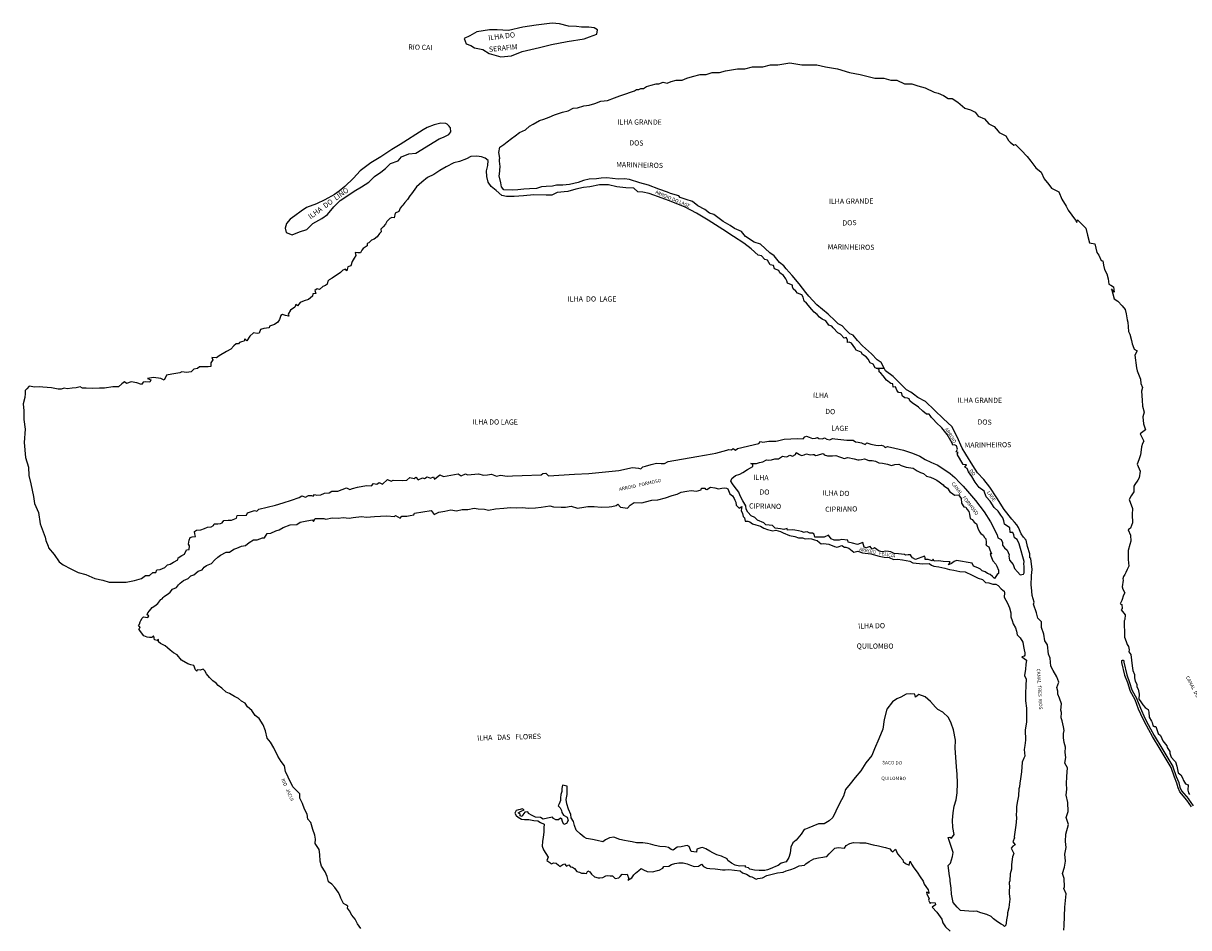
# Model space of a CAD drawing. Units: millimetres. Extents: x 171161 to 244483, y 1659472 to 1687360.
# Drawn here: x 171324 to 178098, y 1682107 to 1687360 of the extents above; entities that cross this region are included whole.
import ezdxf

# ---------------------------------------------------------------- set-up
doc = ezdxf.new("R2010")
doc.units = ezdxf.units.MM
doc.layers.add('1CONV', color=7, linetype='Continuous')
doc.layers.add('MAPA PORTO ALEGRE', color=7, linetype='Continuous')
doc.styles.add('cdl', font='romans.shx')

msp = doc.modelspace()

# ---------------------------------------------------------------- linework, layer by layer
at = {"layer": 'MAPA PORTO ALEGRE'}
msp.add_line((176281.6, 1685357), (176327.4, 1685357), dxfattribs=at)
for points in [[(174614.3, 1687281), (174658.3, 1687297), (174661.9, 1687323), (174642.2, 1687334), (174611.4, 1687338), (174567.9, 1687337), (174538.4, 1687342), (174493.5, 1687344), (174439.5, 1687358), (174397.2, 1687360), (174305.3, 1687350), (174227.4, 1687337), (174143.3, 1687318), (174077.9, 1687323), (174033.1, 1687323), (173959, 1687310), (173918.5, 1687288), (173885.5, 1687271), (173897.6, 1687241), (173925.9, 1687231), (173945.4, 1687217), (173995.4, 1687208), (174032, 1687185), (174098.6, 1687166), (174161.2, 1687172), (174223.5, 1687196), (174324.2, 1687219), (174394.3, 1687237), (174484.9, 1687254), (174583.2, 1687270), (174614.3, 1687281)], [(176327.4, 1685357), (176309.4, 1685390), (176286.5, 1685405), (176254.2, 1685441), (176201.8, 1685486), (176171.8, 1685517), (176146.6, 1685548), (176127.1, 1685557), (176103.9, 1685579), (176082.5, 1685602), (176060, 1685615), (176042, 1685632), (176002.6, 1685670), (175936.7, 1685725), (175889, 1685776), (175871.8, 1685796), (175833.9, 1685846), (175792.3, 1685895), (175758.5, 1685934), (175743.9, 1685951), (175719.5, 1685970), (175687.3, 1686010), (175663.7, 1686027), (175608.2, 1686077), (175571.4, 1686088), (175522, 1686122), (175498.3, 1686151), (175457.8, 1686169), (175432, 1686186), (175391.8, 1686208), (175337.1, 1686250), (175312, 1686258), (175285.7, 1686279), (175245.2, 1686299), (175213.4, 1686325), (175177.4, 1686336), (175141.8, 1686349), (175133.5, 1686357), (175085.5, 1686371), (175067.9, 1686380), (175018.4, 1686397), (174958, 1686419), (174908.2, 1686433), (174848.2, 1686452), (174817.4, 1686456), (174782.2, 1686455), (174747.7, 1686458), (174716.2, 1686463), (174682.4, 1686461), (174655.5, 1686456), (174613.1, 1686454), (174580.1, 1686447), (174549, 1686436), (174498.3, 1686423), (174460.1, 1686420), (174450, 1686420), (174422.6, 1686420), (174400.1, 1686415), (174362.3, 1686413), (174336, 1686410), (174306.8, 1686401), (174267, 1686399), (174232.5, 1686396), (174197.7, 1686393), (174168.4, 1686390), (174115.9, 1686392), (174103.2, 1686410), (174099, 1686434), (174089.7, 1686475), (174091.2, 1686484), (174094.9, 1686529), (174091.2, 1686559), (174092.1, 1686570), (174092.7, 1686577), (174087.8, 1686609), (174093, 1686640), (174117, 1686656), (174136.9, 1686672), (174160.9, 1686691), (174182.3, 1686707), (174207, 1686725), (174242.6, 1686741), (174265.1, 1686763), (174288, 1686774), (174324, 1686795), (174349.1, 1686804), (174381.3, 1686815), (174411.7, 1686829), (174457.8, 1686844), (174490.5, 1686851), (174519.3, 1686868), (174544.5, 1686870), (174581.6, 1686881), (174612.7, 1686884), (174645.3, 1686894), (174680.5, 1686908), (174719.2, 1686912), (174760, 1686927), (174791.5, 1686939), (174826.4, 1686951), (174852.6, 1686960), (174875.7, 1686967), (174887.3, 1686975), (174901.8, 1686975), (174913.3, 1686982), (174927.8, 1686982), (174945.2, 1686993), (174974.1, 1687001), (175003.1, 1687008), (175017.6, 1687008), (175043.6, 1687019), (175066.8, 1687012), (175090, 1687023), (175118.9, 1687030), (175153.6, 1687030), (175179.7, 1687041), (175214.4, 1687052), (175257.9, 1687063), (175292.6, 1687063), (175327.3, 1687074), (175370.8, 1687074), (175405.5, 1687085), (175475, 1687096), (175518.4, 1687096), (175561.8, 1687108), (175622.6, 1687108), (175666, 1687119), (175709.5, 1687119), (175778.9, 1687130), (175848.4, 1687119), (175891.8, 1687119), (175935.3, 1687119), (175987.4, 1687108), (176056.8, 1687096), (176126.3, 1687074), (176187.1, 1687063), (176274, 1687041), (176326.1, 1687041), (176366.6, 1687030), (176401.3, 1687030), (176444.8, 1687008), (176488.2, 1687008), (176522.9, 1686997), (176566.4, 1686986), (176618.6, 1686961), (176641.5, 1686955), (176671.5, 1686940), (176700, 1686923), (176722.5, 1686924), (176755.1, 1686902), (176769.7, 1686890), (176797.1, 1686867), (176829.3, 1686857), (176856.3, 1686844), (176874, 1686821), (176910.3, 1686806), (176935.8, 1686777), (176966.9, 1686760), (176989.8, 1686733), (176996.2, 1686725), (177034.8, 1686706), (177050.6, 1686680), (177060.3, 1686669), (177080.5, 1686653), (177090.3, 1686657), (177123.3, 1686624), (177159.3, 1686586), (177179.2, 1686560), (177209.9, 1686521), (177241, 1686495), (177257.9, 1686457), (177283.8, 1686423), (177299.9, 1686403), (177343, 1686381), (177359.5, 1686338), (177385, 1686298), (177397.8, 1686274), (177440.5, 1686217), (177448.4, 1686203), (177451, 1686218), (177499.8, 1686171), (177509.1, 1686129), (177521.1, 1686085), (177551.5, 1686079), (177563.9, 1686028), (177574.8, 1686013), (177588.6, 1685983), (177599.1, 1685980), (177602.1, 1685955), (177608.1, 1685930), (177621.3, 1685905), (177629.5, 1685876), (177634, 1685844), (177644.5, 1685840), (177660.6, 1685830), (177665.1, 1685799), (177649.8, 1685818), (177664, 1685760), (177685, 1685747), (177711.3, 1685719), (177728.1, 1685697), (177734.9, 1685672), (177740.9, 1685638), (177743.9, 1685624), (177748, 1685570), (177755.5, 1685555), (177765.6, 1685518), (177769.4, 1685498), (177773.1, 1685488), (177781, 1685467), (177798.2, 1685457), (177783.6, 1685432), (177794.8, 1685359), (177797.5, 1685341), (177817, 1685294), (177818.9, 1685268), (177829, 1685245), (177822.6, 1685224), (177827.9, 1685171), (177828.3, 1685136), (177838.8, 1685102), (177832, 1685074), (177835.4, 1685034), (177847.4, 1684999), (177831.6, 1684987), (177814.8, 1684976), (177837.6, 1684932), (177828.3, 1684919), (177824.1, 1684900), (177821.9, 1684882), (177818.1, 1684854), (177807.3, 1684825), (177799, 1684799), (177815.5, 1684758), (177809.9, 1684719), (177802, 1684706), (177783.7, 1684682), (177779.2, 1684672), (177779.2, 1684639), (177764.2, 1684615), (177751.8, 1684594), (177770.2, 1684542), (177769.8, 1684507), (177770.2, 1684458), (177759.7, 1684428), (177746.2, 1684418), (177758.9, 1684386), (177760.4, 1684353), (177755.9, 1684332), (177745, 1684297), (177746.2, 1684246), (177750.3, 1684206), (177740.6, 1684188), (177731.9, 1684171), (177725.9, 1684159), (177718.1, 1684147), (177714.3, 1684134), (177715.8, 1684126), (177710.2, 1684086), (177714.3, 1684073), (177725.6, 1684051), (177719.6, 1684039), (177709.5, 1684007), (177698.6, 1683988), (177709.8, 1683984), (177711, 1683960), (177705.7, 1683954), (177727.5, 1683925), (177726.7, 1683897), (177723, 1683890), (177721.8, 1683866), (177724.8, 1683824), (177723.7, 1683810), (177724.5, 1683795), (177735, 1683769), (177740.6, 1683752), (177747.3, 1683740), (177750.7, 1683720), (177748.8, 1683709), (177762, 1683693), (177768.3, 1683627), (177773.6, 1683600), (177782.6, 1683577), (177783, 1683558), (177786, 1683539), (177796.5, 1683521), (177795.7, 1683506), (177803.6, 1683492), (177807, 1683473), (177810, 1683463), (177807.3, 1683435), (177816.3, 1683425), (177830.2, 1683401), (177843.7, 1683386), (177861.7, 1683374), (177865.5, 1683358), (177867.3, 1683330), (177881.6, 1683307), (177885.3, 1683299), (177889.1, 1683282), (177899.2, 1683275), (177907.5, 1683275), (177919.5, 1683235), (177933, 1683224), (177941.6, 1683205), (177947.2, 1683193), (177969.7, 1683164), (177973.4, 1683153), (177988.8, 1683131), (177987.7, 1683120), (177994.8, 1683097), (178014.7, 1683076), (178021.1, 1683070), (178029.3, 1683045), (178036.1, 1683006), (178051.4, 1682995), (178062.3, 1682978), (178066.8, 1682961), (178078.8, 1682943), (178094.6, 1682936), (178093.1, 1682905), (178097.2, 1682890), (178102.8, 1682881)], [(173806.6, 1686752), (173803.6, 1686757), (173798.8, 1686763), (173794.2, 1686768), (173787.2, 1686775), (173780.2, 1686779), (173751, 1686781), (173712.8, 1686771), (173672.1, 1686754), (173648.9, 1686742), (173514, 1686656), (173465.9, 1686627), (173402.6, 1686585), (173344.3, 1686550), (173282.5, 1686503), (173243.5, 1686460), (173191.9, 1686413), (173160.4, 1686386), (173132.6, 1686366), (173075.5, 1686335), (173027.3, 1686311), (172970.1, 1686291), (172939.8, 1686269), (172901.8, 1686242), (172874, 1686223), (172854, 1686197), (172846.8, 1686171), (172851.6, 1686145), (172887.2, 1686131), (172929.1, 1686148), (172971.1, 1686162), (173007.6, 1686197), (173058.3, 1686227), (173092.5, 1686249), (173128.8, 1686295), (173165.3, 1686330), (173210.8, 1686359), (173246.2, 1686385), (173289.2, 1686411), (173332.3, 1686437), (173365, 1686470), (173401.7, 1686495), (173429.4, 1686517), (173458.3, 1686546), (173502.9, 1686561), (173522.9, 1686585), (173564.9, 1686602), (173605.8, 1686605), (173740.5, 1686690), (173766.5, 1686699), (173797, 1686715), (173809.5, 1686730), (173806.6, 1686752)], [(176281.6, 1685357), (176276, 1685359), (176263.2, 1685381), (176245.6, 1685387), (176235.5, 1685409), (176223.1, 1685422), (176202.1, 1685436), (176193.4, 1685449), (176165.7, 1685461), (176157.1, 1685476), (176147.7, 1685488), (176137.9, 1685502), (176124, 1685507), (176113.9, 1685506), (176114.3, 1685522), (176107.5, 1685535), (176095.5, 1685532), (176073.8, 1685554), (176057.7, 1685562), (176030.7, 1685592), (176023.5, 1685601), (176006.7, 1685607), (175988.3, 1685631), (175967.7, 1685641), (175952.3, 1685654), (175938.8, 1685668), (175921.5, 1685683), (175906.9, 1685697), (175876.5, 1685734), (175861.9, 1685746), (175856.3, 1685769), (175848.4, 1685783), (175823.3, 1685792), (175813.5, 1685804), (175798.9, 1685818), (175795.1, 1685830), (175794, 1685840), (175780.1, 1685844), (175766.2, 1685851), (175761.4, 1685864), (175755.7, 1685876), (175741.5, 1685896), (175722, 1685910), (175715.2, 1685924), (175690.5, 1685933), (175684.8, 1685954), (175664.2, 1685958), (175650, 1685985), (175633.8, 1685988), (175614, 1686009), (175596, 1686013), (175554.7, 1686051), (175512.7, 1686083), (175452.3, 1686121), (175388.9, 1686163), (175304.5, 1686216), (175236.6, 1686258), (175170.6, 1686293), (175090, 1686326), (175036.8, 1686345), (174962.1, 1686371), (174924.6, 1686379), (174896.5, 1686381), (174871.7, 1686402), (174826.7, 1686404), (174773.5, 1686410), (174725.5, 1686422), (174673.7, 1686421), (174616, 1686411), (174579.6, 1686406), (174536.1, 1686396), (174488.1, 1686383), (174426.6, 1686377), (174395.1, 1686362), (174363.2, 1686362), (174291.6, 1686364), (174231.6, 1686358), (174177.6, 1686355), (174133, 1686354), (174104.5, 1686360), (174072.2, 1686388), (174042.6, 1686412), (174025.3, 1686437), (174017.8, 1686471), (174015.6, 1686503), (174023.5, 1686534), (174026.4, 1686563), (174008.8, 1686577), (173987.8, 1686584), (173960.4, 1686589), (173925.6, 1686587), (173899.7, 1686573), (173858.4, 1686557), (173826.6, 1686549), (173782, 1686527), (173745.6, 1686505), (173710, 1686481), (173672.5, 1686464), (173640.6, 1686437), (173608.3, 1686410), (173590.3, 1686384), (173580.2, 1686370), (173571.2, 1686358), (173556.2, 1686336), (173541.2, 1686320), (173530, 1686304), (173523.6, 1686297), (173513.5, 1686286), (173507.5, 1686267), (173484.6, 1686258), (173479.8, 1686231), (173466.6, 1686232), (173454.3, 1686226), (173436.3, 1686209), (173429.9, 1686194), (173414.9, 1686178), (173401, 1686165), (173403.3, 1686148), (173394.6, 1686139), (173380.4, 1686119), (173363.5, 1686106), (173347.8, 1686101), (173332.6, 1686084), (173323.4, 1686081), (173323, 1686067), (173298.3, 1686053), (173291.9, 1686042), (173284.4, 1686026), (173268.7, 1686026), (173251.8, 1686029), (173255.9, 1686012), (173246.2, 1685995), (173234.5, 1685976), (173226.7, 1685951), (173209.4, 1685946), (173203.4, 1685923), (173196.7, 1685932), (173181.3, 1685927), (173168.2, 1685913), (173119.8, 1685880), (173101.8, 1685871), (173094.7, 1685862), (173090.9, 1685845), (173080.4, 1685838), (173064.7, 1685832), (173046, 1685814), (173030.9, 1685818), (173017.8, 1685808), (173023.5, 1685790), (173005.8, 1685788), (173004, 1685776), (172981.1, 1685756), (172955.6, 1685748), (172933.5, 1685739), (172917.3, 1685719), (172907.2, 1685727), (172901.2, 1685711), (172876.8, 1685694), (172863, 1685670), (172866.7, 1685659), (172848.7, 1685662), (172830.7, 1685669), (172821, 1685662), (172813.1, 1685639), (172803.7, 1685625), (172784.6, 1685610), (172765.9, 1685605), (172754.2, 1685600), (172753.1, 1685591), (172722.4, 1685587), (172701.7, 1685581), (172694.2, 1685561), (172682.2, 1685558), (172662.4, 1685563), (172641.4, 1685542), (172623.8, 1685516), (172612.1, 1685527), (172608, 1685513), (172591.1, 1685509), (172581, 1685506), (172574.6, 1685499), (172561.1, 1685499), (172548, 1685487), (172530.8, 1685468), (172504.1, 1685454), (172462.5, 1685429), (172446, 1685417), (172420.1, 1685418), (172425.8, 1685405), (172414.1, 1685387), (172413, 1685367), (172398, 1685364), (172366.9, 1685364), (172348.5, 1685364), (172336.9, 1685355), (172314.4, 1685352), (172298.7, 1685336), (172273.2, 1685331), (172245, 1685336), (172233.4, 1685330), (172188, 1685322), (172156.2, 1685316), (172143, 1685287), (172123.9, 1685297), (172081.2, 1685303), (172045.5, 1685297), (172064.7, 1685290), (172060.2, 1685276), (172033.2, 1685277), (172020.4, 1685275), (172009.9, 1685262), (171984, 1685271), (171951.4, 1685278), (171924.4, 1685268), (171912.8, 1685278), (171896.3, 1685266), (171877.9, 1685249)], [(171877.9, 1685249), (171843.6, 1685249), (171795.8, 1685241), (171766, 1685241), (171727.2, 1685239), (171688.6, 1685240), (171668.7, 1685240), (171654.8, 1685248), (171630.4, 1685242), (171607.9, 1685241), (171578.3, 1685236), (171562.2, 1685241), (171543.1, 1685235), (171527, 1685235), (171507.1, 1685239), (171487.2, 1685242), (171437.7, 1685246), (171417.1, 1685249), (171390.5, 1685247), (171358.2, 1685252), (171344.3, 1685236), (171335, 1685228), (171335.4, 1685210), (171333.5, 1685187), (171323.8, 1685150), (171326.4, 1685110), (171327.2, 1685058), (171335.5, 1685002), (171328.4, 1684925), (171336.8, 1684839), (171353.3, 1684781), (171356.3, 1684733), (171367.6, 1684685), (171383, 1684612), (171388.3, 1684570), (171412, 1684519), (171422.1, 1684452), (171450.3, 1684375), (171454.4, 1684356), (171467.6, 1684323), (171469.5, 1684313), (171502.5, 1684274), (171532.9, 1684232), (171555.8, 1684214), (171599.3, 1684191), (171642.8, 1684170), (171687.8, 1684159), (171738.8, 1684135), (171786.8, 1684125), (171823.6, 1684114), (171881.3, 1684114), (171920.8, 1684113), (171970.4, 1684124), (172010.9, 1684135), (172034.9, 1684152), (172057.4, 1684152), (172076.9, 1684171), (172093.4, 1684170), (172099, 1684186), (172120, 1684187), (172147, 1684199), (172162, 1684214), (172177.4, 1684219), (172197.2, 1684230), (172221.2, 1684243), (172223.9, 1684256), (172246, 1684268), (172260.6, 1684277), (172273, 1684301), (172288, 1684304), (172290.6, 1684325), (172284.2, 1684335), (172288, 1684357), (172294, 1684373), (172306, 1684377), (172325.5, 1684379), (172321.7, 1684394), (172318.3, 1684409), (172330.3, 1684415), (172355.1, 1684418), (172376.1, 1684425), (172394.1, 1684433), (172415.8, 1684436), (172428.6, 1684443), (172433.8, 1684453), (172454.8, 1684453), (172469.1, 1684455), (172480, 1684459), (172489.3, 1684472), (172514.1, 1684474), (172534.3, 1684475), (172552.7, 1684482), (172562.4, 1684485), (172566.9, 1684501), (172620.2, 1684503), (172626.2, 1684517), (172667.8, 1684531), (172681.7, 1684527), (172693.3, 1684537), (172788.9, 1684561), (172834.7, 1684575), (172883, 1684590), (172927.3, 1684606), (172942.7, 1684615), (172964.4, 1684607), (172982.4, 1684618), (172999.3, 1684618), (173009.4, 1684613), (173015.8, 1684624), (173030, 1684619), (173054, 1684622), (173074.3, 1684630), (173100.9, 1684633), (173117.4, 1684643), (173152.3, 1684642), (173202.2, 1684662), (173222, 1684653), (173237.8, 1684658), (173266.7, 1684665), (173319.5, 1684675), (173348, 1684673), (173359.7, 1684687), (173378.8, 1684684), (173392.3, 1684693), (173411.8, 1684684), (173439.9, 1684711), (173462.4, 1684700), (173472.9, 1684706), (173529.9, 1684705), (173552.4, 1684707), (173569.7, 1684722), (173596.3, 1684717), (173605.7, 1684723), (173618, 1684708), (173643.5, 1684720), (173656.7, 1684717), (173670.9, 1684725), (173691.5, 1684718), (173707.3, 1684726), (173713.3, 1684712), (173744.4, 1684737), (173766.5, 1684727), (173851.7, 1684743), (173868.2, 1684731), (173893.7, 1684743), (173905.7, 1684737), (173968.7, 1684743), (173999, 1684736), (174022.7, 1684738), (174044.8, 1684741), (174074.8, 1684730), (174096.9, 1684736), (174135.9, 1684729), (174168.2, 1684732), (174222.9, 1684733), (174333.9, 1684738), (174344, 1684746), (174360.5, 1684748), (174376.7, 1684732), (174527.8, 1684741), (174611.8, 1684745), (174785.4, 1684763), (174863.8, 1684779), (174899, 1684776), (174912.5, 1684773), (174924.2, 1684783), (174940.3, 1684788), (174973.7, 1684797), (175003.3, 1684806), (175031, 1684803), (175051.7, 1684804), (175073, 1684815), (175239.2, 1684843), (175327.3, 1684860), (175349, 1684863), (175412.4, 1684881), (175425.5, 1684885), (175439.8, 1684882), (175449.5, 1684890), (175464.2, 1684881), (175474.7, 1684891), (175598.4, 1684919), (175608.9, 1684931), (175622.8, 1684928), (175657.7, 1684932), (175697, 1684933), (175707.2, 1684934), (175745.8, 1684945), (175824.5, 1684949), (175856.8, 1684946), (175866.1, 1684958), (175875.9, 1684962), (175891.3, 1684956), (175911.2, 1684948), (175928.8, 1684951), (175940.4, 1684954), (175948.3, 1684949), (175969.7, 1684946), (175981.7, 1684952), (175993.7, 1684945), (176010.9, 1684940), (176027, 1684948), (176041.7, 1684946), (176111, 1684939), (176147, 1684938), (176160.9, 1684930), (176176.3, 1684928), (176195.8, 1684924), (176217.2, 1684913), (176226.5, 1684923), (176249.8, 1684916), (176279, 1684910), (176295.2, 1684907), (176310.9, 1684909), (176324, 1684905), (176333, 1684897), (176347.3, 1684902), (176390.4, 1684892), (176439.2, 1684881), (176469.2, 1684870), (176492.4, 1684863), (176534.1, 1684846), (176566.3, 1684827), (176599.3, 1684810), (176616.6, 1684804), (176635.3, 1684795), (176668.7, 1684775), (176710.3, 1684746), (176738.5, 1684721), (176766.6, 1684691), (176786.8, 1684671), (176812, 1684642), (176859.2, 1684588), (176908.8, 1684522), (176945.5, 1684465), (176984.9, 1684388), (176989, 1684372), (177006.7, 1684361), (177016, 1684344), (177015.3, 1684328), (177027.3, 1684314), (177042.3, 1684300), (177053.2, 1684273), (177052.4, 1684264), (177055.8, 1684242), (177077.6, 1684216), (177084.3, 1684194), (177102.7, 1684173), (177118.8, 1684156), (177138, 1684160), (177140.6, 1684169), (177141.3, 1684182), (177141.3, 1684204), (177139.1, 1684221), (177140.9, 1684234), (177133.8, 1684262), (177124.8, 1684295), (177112, 1684336), (177101.5, 1684361), (177085.4, 1684372), (177082, 1684388), (177074.5, 1684402), (177060.7, 1684403), (177058, 1684429), (177026.9, 1684450), (177022.4, 1684471), (177017.1, 1684488), (177006.3, 1684504), (176989.8, 1684527), (176967.6, 1684548), (176943.3, 1684584), (176921.1, 1684609), (176908, 1684643), (176880.6, 1684664), (176856.6, 1684694), (176836.7, 1684727), (176817.6, 1684754), (176809.7, 1684775), (176796.6, 1684782), (176805.6, 1684795), (176787.6, 1684798), (176751.9, 1684858), (176758.3, 1684868), (176745.2, 1684870), (176754.2, 1684886), (176747.4, 1684905), (176737.3, 1684911), (176726.4, 1684909), (176721.9, 1684922), (176693, 1684972), (176662.3, 1685011), (176629.3, 1685041), (176613.5, 1685059), (176603, 1685070), (176594, 1685082), (176588.4, 1685090), (176573, 1685090), (176552.4, 1685108), (176527.3, 1685131), (176507.8, 1685144), (176491.3, 1685153), (176475.9, 1685167), (176472.1, 1685178), (176462.4, 1685182), (176447.4, 1685184), (176433.9, 1685195), (176427.9, 1685213), (176411.7, 1685215), (176400.9, 1685229), (176393, 1685249), (176380.6, 1685247), (176378, 1685266), (176367.1, 1685267), (176340.5, 1685288), (176322.5, 1685313), (176309, 1685328), (176299.2, 1685335), (176297.7, 1685350), (176281.6, 1685357)], [(177372.5, 1682092), (177373.2, 1682120), (177377.7, 1682226), (177386, 1682304), (177372.1, 1682334), (177375.1, 1682345), (177374.7, 1682392), (177364.2, 1682422), (177375.8, 1682459), (177382.2, 1682493), (177377.3, 1682533), (177385.9, 1682572), (177381.4, 1682608), (177384.1, 1682651), (177399, 1682706), (177384.8, 1682746), (177397.5, 1682782), (177395.3, 1682834), (177385.9, 1682876), (177388.5, 1682912), (177386.7, 1682943), (177388.9, 1682986), (177392.3, 1683035), (177376.9, 1683063), (177384.4, 1683095), (177380.3, 1683124), (177381.8, 1683155), (177374.3, 1683183), (177370.2, 1683210), (177369.4, 1683235), (177374.7, 1683252), (177370.9, 1683273), (177361.5, 1683309), (177357, 1683326), (177357.4, 1683357), (177354, 1683370), (177358.5, 1683407), (177347.3, 1683441), (177336.8, 1683464), (177336.4, 1683481), (177331.5, 1683502), (177342.4, 1683534), (177330.4, 1683564), (177310.2, 1683600), (177295.9, 1683626), (177292.9, 1683672), (177282.4, 1683695), (177276, 1683750), (177261, 1683773), (177256.2, 1683811), (177242.7, 1683851), (177243, 1683884), (177221.3, 1683905), (177213, 1683935), (177196.5, 1683986), (177199.5, 1683998), (177187.5, 1684037), (177184.5, 1684084), (177181.9, 1684094), (177184.9, 1684153), (177188.3, 1684188), (177180.4, 1684251), (177173.6, 1684256), (177174.8, 1684278), (177160.9, 1684322), (177153.8, 1684358), (177137.3, 1684376), (177124.5, 1684395), (177108, 1684431), (177099.4, 1684446), (177085.5, 1684462), (177070.2, 1684480), (177025.5, 1684536), (176982, 1684603), (176942.3, 1684666), (176906.3, 1684711), (176870.3, 1684749), (176842.2, 1684792), (176803.2, 1684858), (176780.3, 1684893), (176751.8, 1684959), (176721.1, 1685018), (176671.9, 1685062), (176620.9, 1685113), (176568.1, 1685163), (176523.1, 1685186), (176498, 1685206), (176482.6, 1685218), (176457.1, 1685232), (176380.2, 1685308), (176335.6, 1685342), (176327.4, 1685357)], [(176969.7, 1684135), (176956.9, 1684146), (176943.8, 1684158), (176928.1, 1684164), (176914.6, 1684173), (176896.9, 1684179), (176887.2, 1684189), (176871.5, 1684197), (176847.5, 1684206), (176838.5, 1684224), (176747.3, 1684240), (176735.3, 1684234), (176719.2, 1684222), (176701.6, 1684214), (176711.3, 1684232), (176671.2, 1684234), (176642.4, 1684238), (176618.7, 1684235), (176612.4, 1684248), (176606.7, 1684237), (176584.2, 1684245), (176566.3, 1684245), (176565.5, 1684257), (176561.8, 1684264), (176509.3, 1684245), (176491.3, 1684256), (176486.4, 1684263), (176480.4, 1684272), (176467.6, 1684273), (176451.1, 1684270), (176446.6, 1684275), (176411.8, 1684278), (176386.3, 1684281), (176366.4, 1684291), (176352.5, 1684292), (176334.9, 1684293), (176318.8, 1684290), (176298.2, 1684293), (176271.2, 1684313), (176258.4, 1684306), (176245.3, 1684321), (176222, 1684313), (176210.4, 1684318), (176202.9, 1684344), (176173.3, 1684332), (176143.3, 1684340), (176118.9, 1684346), (176117.1, 1684358), (176078.8, 1684362), (176066.8, 1684358), (176036.5, 1684358), (176020.3, 1684366), (176003.5, 1684386), (175978.7, 1684375), (175954.7, 1684375), (175924.7, 1684375), (175921, 1684393), (175910.8, 1684399), (175895.5, 1684398), (175879.3, 1684406), (175867.3, 1684404), (175862.5, 1684403), (175847.1, 1684409), (175829.5, 1684413), (175808.9, 1684415), (175793.1, 1684417), (175765, 1684416), (175764.2, 1684425), (175744, 1684420), (175724.5, 1684424), (175694.5, 1684428), (175678, 1684443), (175639, 1684447), (175627.8, 1684458), (175592.1, 1684475), (175576.4, 1684490), (175554.6, 1684500), (175534.4, 1684521), (175525.8, 1684537), (175523.1, 1684558), (175505.9, 1684587), (175489.8, 1684615), (175482.6, 1684636), (175456.4, 1684671), (175445.9, 1684686), (175436.5, 1684701), (175442.9, 1684717), (175464.3, 1684734), (175488.6, 1684742), (175506.3, 1684751), (175534, 1684769), (175550.9, 1684778), (175564, 1684785), (175564, 1684797), (175553.5, 1684804), (175568.1, 1684804), (175585.4, 1684804), (175603, 1684809), (175621.8, 1684813), (175643.5, 1684825), (175653.2, 1684823), (175673.1, 1684824), (175693, 1684830), (175712.5, 1684831), (175736.8, 1684845), (175746.2, 1684844), (175762.3, 1684841), (175780, 1684851), (175793.8, 1684846), (175811.5, 1684856), (175815.6, 1684867), (175835.8, 1684856), (175847.1, 1684849), (175861.7, 1684853), (175866.4, 1684855), (175876.7, 1684860), (175889.5, 1684856), (175900.7, 1684854), (175912.3, 1684856), (175919.8, 1684856), (175927.7, 1684850), (175939.3, 1684851), (175951.3, 1684856), (175973.1, 1684861), (175978.7, 1684853), (175998.9, 1684847), (176027, 1684847), (176046.9, 1684850), (176067.5, 1684841), (176079.9, 1684839), (176096, 1684832), (176116.7, 1684839), (176153, 1684830), (176175.2, 1684824), (176183, 1684824), (176195.8, 1684826), (176212.6, 1684831), (176237.8, 1684821), (176257.6, 1684821), (176276.4, 1684816), (176297, 1684808), (176318.8, 1684806), (176346.5, 1684799), (176370.1, 1684792), (176390.4, 1684798), (176412.9, 1684799), (176425.6, 1684791), (176454.9, 1684782), (176495.4, 1684776), (176518.6, 1684760), (176538.1, 1684750), (176555.7, 1684745), (176574.5, 1684730), (176597, 1684724), (176618.3, 1684714), (176633, 1684707), (176646.8, 1684696), (176669.7, 1684679), (176675.3, 1684674), (176695.2, 1684660), (176710.2, 1684638), (176725.2, 1684628), (176735.7, 1684620), (176759.7, 1684621), (176764.9, 1684613), (176775.4, 1684599), (176776.9, 1684573), (176789.7, 1684551), (176801.7, 1684550), (176809.9, 1684536), (176819.7, 1684524), (176823.1, 1684508), (176828.3, 1684483), (176838.1, 1684478), (176850.4, 1684462), (176863.6, 1684453), (176871.1, 1684427), (176882.3, 1684406), (176889.1, 1684397), (176903.3, 1684386), (176911.6, 1684373), (176917.6, 1684365), (176920.2, 1684347), (176921.3, 1684334), (176917.6, 1684328), (176936.7, 1684319), (176941.9, 1684302), (176950.5, 1684279), (176943.4, 1684280), (176947.2, 1684267), (176959.9, 1684238), (176976.4, 1684218), (176982, 1684207), (176992.2, 1684183), (176992.5, 1684164), (176983.6, 1684158), (176969.7, 1684135)], [(173284.9, 1682103), (173266.5, 1682129), (173253, 1682156), (173233.1, 1682180), (173220, 1682204), (173209.1, 1682220), (173209.5, 1682231), (173199, 1682239), (173185.5, 1682247), (173169, 1682278), (173161.5, 1682299), (173153.3, 1682314), (173134.1, 1682340), (173117.3, 1682359), (173097.4, 1682373), (173090.6, 1682404), (173077.5, 1682432), (173056.9, 1682465), (173049, 1682493), (173047.1, 1682532), (173043.8, 1682562), (173020.9, 1682596), (173021.3, 1682621), (173018.6, 1682644), (173007, 1682678), (172995.4, 1682718), (172977.4, 1682738), (172974, 1682766), (172957.9, 1682796), (172945.9, 1682828), (172931.3, 1682859), (172932, 1682884), (172923.8, 1682893), (172897.1, 1682919), (172890.8, 1682925), (172864.1, 1682982), (172847.3, 1683015), (172841.6, 1683047), (172822.9, 1683073), (172803.8, 1683104), (172780.1, 1683151), (172760.6, 1683184), (172741.2, 1683208), (172732.5, 1683250), (172717.5, 1683285), (172694.3, 1683322), (172671.8, 1683340), (172652.7, 1683368), (172627.5, 1683390), (172612.9, 1683411), (172591.9, 1683423), (172573.9, 1683438), (172552.2, 1683450), (172522.9, 1683468), (172502.7, 1683474), (172476.8, 1683499), (172457.3, 1683513), (172444.2, 1683527), (172425.1, 1683540), (172406.7, 1683561), (172388.7, 1683581), (172378.2, 1683598), (172368.8, 1683608), (172352.7, 1683603), (172334.3, 1683604), (172332.5, 1683596), (172324.6, 1683604), (172314.5, 1683630), (172297.2, 1683634), (172280, 1683640), (172243.2, 1683661), (172217.7, 1683691), (172196.7, 1683703), (172176.5, 1683718), (172161.5, 1683733), (172148.7, 1683745), (172121.7, 1683757), (172110.1, 1683768), (172109.7, 1683781), (172101.5, 1683775), (172087.2, 1683779), (172084.6, 1683790), (172081.2, 1683803), (172070.4, 1683792), (172057.6, 1683792), (172043.7, 1683795), (172024.2, 1683803), (172010.7, 1683820), (172000.2, 1683833), (171996.1, 1683843), (172002.5, 1683850), (171993.1, 1683865), (171999.5, 1683870), (172002.9, 1683884), (172007.4, 1683891), (172014.5, 1683904), (172022.7, 1683912), (172034, 1683911), (172046.7, 1683908), (172054.2, 1683918), (172043.7, 1683925), (172047.5, 1683935), (172057.6, 1683947), (172072.2, 1683967), (172088.3, 1683977), (172105.6, 1683990), (172122.8, 1684013), (172131.8, 1684017), (172136, 1684025), (172143.5, 1684031), (172156.2, 1684040), (172165.6, 1684047), (172177.6, 1684056), (172191.1, 1684073), (172215.1, 1684083), (172225.2, 1684098), (172235.7, 1684109), (172255.2, 1684123), (172281.1, 1684135), (172297.9, 1684150), (172315.9, 1684156), (172340.3, 1684177), (172363.2, 1684185), (172375.5, 1684201), (172388.3, 1684210), (172416.8, 1684223), (172434.8, 1684241), (172455, 1684259), (172470, 1684270), (172503, 1684289), (172521.4, 1684288), (172546.9, 1684306), (172565.3, 1684312), (172591.5, 1684323), (172614.4, 1684327), (172635.7, 1684345), (172662, 1684360), (172682.6, 1684360), (172713.3, 1684372), (172726.1, 1684372), (172742.2, 1684397), (172762.8, 1684399), (172791, 1684412), (172811.6, 1684418), (172834.1, 1684432), (172874.6, 1684447), (172914.3, 1684448), (172933.8, 1684463), (172972.1, 1684470), (173005.4, 1684476), (173010.7, 1684467), (173020.8, 1684483), (173041.8, 1684484), (173071.4, 1684484), (173081.5, 1684480), (173119.4, 1684488), (173153.2, 1684485), (173183.1, 1684489), (173216.9, 1684485), (173242, 1684489), (173289.6, 1684495), (173319.3, 1684491), (173364.2, 1684496), (173399.5, 1684497), (173435.9, 1684500), (173482, 1684495), (173487.6, 1684501), (173513.8, 1684486), (173524.3, 1684498), (173553.6, 1684497), (173571.6, 1684502), (173593, 1684505), (173597.5, 1684514), (173695.3, 1684531), (173712.6, 1684507), (173739.6, 1684520), (173774, 1684526), (173809.7, 1684535), (173841.2, 1684528), (173874.9, 1684536), (173906.8, 1684536), (173943.5, 1684544), (173968.6, 1684540), (174004.3, 1684537), (174028.6, 1684533), (174069.1, 1684539), (174117.5, 1684544), (174155.4, 1684547), (174191, 1684545), (174222.9, 1684547), (174261.5, 1684544), (174301.6, 1684545), (174333.5, 1684549), (174385.2, 1684558), (174405.5, 1684552), (174450.4, 1684550), (174475.6, 1684550), (174507.4, 1684555), (174544.5, 1684544), (174582, 1684549), (174604.2, 1684553), (174642.4, 1684553), (174682.9, 1684550), (174729.4, 1684552), (174744.8, 1684553), (174769.9, 1684559), (174780.4, 1684567), (174794.6, 1684550), (174834.8, 1684544), (174851.6, 1684561), (174875.3, 1684576), (174919.5, 1684574), (174939.4, 1684580), (174977.6, 1684590), (175012.1, 1684592), (175056.3, 1684604), (175095.7, 1684618), (175123.8, 1684625), (175146.7, 1684636), (175180.1, 1684643), (175205.6, 1684647), (175235.9, 1684642), (175264.1, 1684651), (175266.3, 1684660), (175285.4, 1684660), (175289.9, 1684654), (175296.7, 1684653), (175317.7, 1684665), (175343.2, 1684661), (175365.3, 1684657), (175384, 1684659), (175399.4, 1684662), (175410.3, 1684660), (175418.2, 1684657), (175431.3, 1684627), (175445.9, 1684615), (175455.7, 1684599), (175460.5, 1684591), (175465.8, 1684579), (175467.7, 1684562), (175475.9, 1684553), (175485.3, 1684544), (175500.6, 1684553), (175496.2, 1684531), (175504.4, 1684513), (175508.9, 1684496), (175514.9, 1684488), (175519.4, 1684469), (175534.8, 1684469), (175546.8, 1684464), (175562.9, 1684453), (175581.3, 1684446), (175608.6, 1684439), (175628.9, 1684427), (175649.5, 1684419), (175679.5, 1684413), (175698.3, 1684416), (175725.3, 1684409), (175741.4, 1684400), (175777.7, 1684385), (175808.1, 1684379), (175828.7, 1684371), (175852, 1684371), (175867.4, 1684365)], [(175867.4, 1684365), (175886.5, 1684367), (175904.8, 1684365), (175921.7, 1684359), (175938.6, 1684355), (175952.5, 1684344), (175961.5, 1684337), (175974.2, 1684339), (176005.7, 1684335), (176038.7, 1684322), (176051.8, 1684317), (176060.4, 1684320), (176080.7, 1684326), (176097.2, 1684318), (176104.7, 1684317), (176122.3, 1684312), (176130.9, 1684303), (176151.6, 1684288), (176174.8, 1684293), (176202.5, 1684285), (176250.5, 1684279), (176298.9, 1684264), (176326.7, 1684259), (176357, 1684257), (176381, 1684246), (176404.6, 1684248), (176435, 1684243), (176475.9, 1684235), (176493.5, 1684227), (176533.3, 1684222), (176547.5, 1684220), (176588.7, 1684222), (176603, 1684213), (176617.2, 1684206), (176644.6, 1684202), (176680.2, 1684195), (176706.8, 1684188), (176732.3, 1684184), (176767.2, 1684176), (176798, 1684174), (176838.5, 1684155), (176874.1, 1684138), (176899.2, 1684129), (176916.8, 1684112), (176936.7, 1684110), (176958.4, 1684103), (176977.2, 1684102), (176990.3, 1684094), (177007.9, 1684075), (177017.7, 1684067), (177024.4, 1684061), (177026.7, 1684051), (177024.8, 1684027), (177043.5, 1683992), (177055.2, 1683965), (177063.8, 1683936), (177064.5, 1683912), (177072.4, 1683891), (177077.3, 1683872), (177091.9, 1683848), (177096, 1683830), (177100.2, 1683808), (177117.4, 1683790), (177133.9, 1683765), (177136.9, 1683740), (177141.4, 1683721), (177144.8, 1683703), (177145.5, 1683690), (177141.8, 1683684), (177127.9, 1683681), (177155.7, 1683660), (177151.5, 1683635), (177149.3, 1683608), (177143.7, 1683572), (177152.3, 1683551), (177151.2, 1683513), (177148.2, 1683467), (177149.7, 1683424), (177154.9, 1683382), (177154.6, 1683349), (177154.2, 1683301), (177147.8, 1683256), (177149.3, 1683197), (177144.8, 1683166), (177142.2, 1683142), (177146, 1683103), (177140, 1683091), (177129.1, 1683068), (177125.3, 1683013), (177119.7, 1682971), (177116, 1682947), (177113.3, 1682926), (177110.3, 1682913), (177108.8, 1682873), (177102.5, 1682843), (177096.5, 1682810), (177096.1, 1682787), (177095.7, 1682761), (177096.5, 1682746), (177094.6, 1682717), (177091.6, 1682688), (177086.4, 1682662), (177084.1, 1682635), (177086, 1682628), (177075.5, 1682606), (177088.6, 1682588), (177074.7, 1682580), (177065.4, 1682568), (177081.5, 1682537), (177074.4, 1682519), (177068.4, 1682474), (177067.6, 1682446), (177060.5, 1682420), (177057.5, 1682380), (177054.1, 1682369), (177056.4, 1682341), (177054.9, 1682322), (177054.5, 1682306), (177057.5, 1682272), (177054.1, 1682242), (177052.6, 1682222), (177044.8, 1682194), (177043.6, 1682182), (177038.8, 1682152), (177037.6, 1682135), (177035, 1682122), (177027.9, 1682113), (177018.5, 1682121), (177006.9, 1682128), (176985.5, 1682140), (176963, 1682158), (176949.5, 1682171), (176923.7, 1682183), (176889.2, 1682193), (176864.4, 1682202), (176846.8, 1682201), (176819.4, 1682202), (176793.9, 1682204), (176770.7, 1682206), (176751.2, 1682226), (176729.1, 1682253), (176724.2, 1682272), (176718.9, 1682301), (176717.8, 1682337), (176710.3, 1682378), (176710.3, 1682389), (176708, 1682408), (176699.8, 1682469), (176712.2, 1682482), (176725.7, 1682520), (176728.3, 1682543), (176714.4, 1682585), (176699.8, 1682630), (176708.8, 1682633), (176719.3, 1682627), (176733.5, 1682648), (176727.2, 1682688), (176725.7, 1682732), (176728.3, 1682774), (176733.9, 1682812), (176746.3, 1682849), (176751.2, 1682891), (176754.1, 1682946), (176751.1, 1682999), (176747.8, 1683042), (176743.3, 1683098), (176740.6, 1683150), (176741.4, 1683197), (176730.5, 1683257), (176717.8, 1683295), (176702, 1683328), (176668.3, 1683358), (176640.1, 1683375), (176625.5, 1683388), (176596.3, 1683420), (176565.5, 1683447), (176529.5, 1683461), (176510, 1683446), (176505.9, 1683464), (176479.3, 1683466), (176454.5, 1683464), (176424.5, 1683446), (176402.1, 1683436), (176376.2, 1683418), (176342.4, 1683377), (176327.1, 1683316), (176320.7, 1683261), (176297.1, 1683204), (176272, 1683146), (176255.8, 1683107), (176221.3, 1683065), (176191, 1683018), (176159.9, 1682979), (176130.3, 1682942), (176103.6, 1682910), (176091.3, 1682871), (176068.4, 1682829), (176046.3, 1682784), (176029, 1682747), (176007.3, 1682727), (175979.5, 1682710), (175945, 1682710), (175913.2, 1682696), (175889.9, 1682686), (175871.1, 1682680)], [(178113.2, 1682808.4), (178087.1, 1682847.8), (178046.8, 1682895.5), (178046, 1682896.8), (178036.2, 1682918.8), (178035.9, 1682919.8), (178029.6, 1682946.2), (178014.7, 1682980.9), (178014.6, 1682981.2), (177995.3, 1683037.6), (177932.2, 1683144.1), (177887.9, 1683218.1), (177866.1, 1683256.2), (177852.1, 1683281.4), (177832.6, 1683318.4), (177832.5, 1683318.8), (177806.6, 1683376.8), (177785.6, 1683430.8), (177757.9, 1683483.5), (177757.6, 1683484.2), (177743.4, 1683528.2), (177727.3, 1683572.1), (177727.1, 1683572.8), (177709.8, 1683646.8), (177709.7, 1683647.5), (177708.9, 1683655.5), (177708.9, 1683656), (177709, 1683657), (177709.2, 1683657.9), (177709.6, 1683658.8), (177710.2, 1683659.5), (177710.9, 1683660.2), (177711.7, 1683660.8), (177712.5, 1683661.1), (177713.5, 1683661.4), (177714.4, 1683661.5), (177715.4, 1683661.4), (177716.3, 1683661.1), (177717.2, 1683660.8), (177717.9, 1683660.2), (177718.6, 1683659.5), (177719.2, 1683658.8), (177719.6, 1683657.9), (177719.8, 1683657), (177719.9, 1683656.5), (177720.6, 1683648.9), (177737.8, 1683575.6), (177753.8, 1683531.8), (177767.9, 1683488.1), (177795.5, 1683435.5), (177795.7, 1683435), (177816.7, 1683381.1), (177842.5, 1683323.4), (177861.8, 1683286.6), (177875.7, 1683261.8), (177897.3, 1683223.8), (177941.6, 1683149.8), (178005, 1683042.8), (178005.5, 1683041.8), (178024.9, 1682985), (178039.9, 1682950.1), (178040.1, 1682949.2), (178046.4, 1682922.8), (178055.7, 1682902), (178095.7, 1682854.5), (178096.1, 1682854), (178122.7, 1682814)], [(175871.1, 1682680), (175861.8, 1682678), (175844.9, 1682650), (175816.1, 1682615), (175796.6, 1682600), (175784.9, 1682574), (175781.2, 1682540), (175773.7, 1682514), (175757.6, 1682490), (175729.8, 1682481), (175712.2, 1682469), (175696.1, 1682462), (175679.2, 1682454), (175665.7, 1682449), (175648.8, 1682443), (175634.6, 1682439), (175601.2, 1682439), (175573.9, 1682441), (175546.5, 1682447), (175539.4, 1682454), (175521.4, 1682458), (175522.5, 1682466), (175486.9, 1682465), (175462.1, 1682470), (175440.8, 1682481), (175418.6, 1682497), (175414.9, 1682506), (175381.9, 1682523), (175355.6, 1682530), (175331.6, 1682541), (175314.4, 1682552), (175290.8, 1682565), (175272.4, 1682572), (175262.3, 1682570), (175239, 1682563), (175236.4, 1682546), (175204.9, 1682550), (175194.4, 1682579), (175181.7, 1682584), (175155.4, 1682579), (175147.9, 1682576), (175124.3, 1682575), (175100.3, 1682558), (175089.8, 1682562), (175074.8, 1682572), (175056.4, 1682576), (175024.2, 1682578), (174997.2, 1682585), (174969.8, 1682593), (174951.5, 1682596), (174925.6, 1682599), (174888.8, 1682600), (174862.2, 1682605), (174840.5, 1682609), (174819.1, 1682613), (174790.2, 1682620), (174755.4, 1682632), (174731, 1682629), (174708.5, 1682617), (174691.6, 1682606), (174659, 1682614), (174632.4, 1682620), (174597.1, 1682624), (174582.9, 1682632), (174560.8, 1682653), (174536.8, 1682674), (174528.1, 1682701), (174521, 1682723), (174508.6, 1682745), (174506.4, 1682765), (174492.9, 1682796), (174482.4, 1682826), (174479, 1682851), (174484.6, 1682881), (174485, 1682905), (174485, 1682928), (174458.4, 1682934), (174453.5, 1682916), (174454.6, 1682897), (174448.3, 1682880), (174446.4, 1682862), (174445.3, 1682845), (174438.5, 1682826), (174431.8, 1682814), (174443.8, 1682803), (174452, 1682788), (174454.3, 1682776), (174464, 1682761), (174485, 1682748), (174491, 1682730), (174481.3, 1682713), (174465.9, 1682707), (174458, 1682724), (174453.5, 1682737), (174446.8, 1682743), (174434, 1682733), (174418.3, 1682733), (174405.2, 1682741), (174399.2, 1682748), (174369.9, 1682744), (174344.8, 1682738), (174329.4, 1682747), (174301.7, 1682749), (174281, 1682758), (174261.2, 1682771), (174256.3, 1682779), (174239, 1682778), (174227.4, 1682762), (174223.3, 1682752), (174212.1, 1682757), (174211.3, 1682766), (174200.1, 1682775), (174217.7, 1682783), (174234.2, 1682791), (174222.9, 1682797), (174212.4, 1682794), (174202.3, 1682791), (174189.2, 1682788), (174181.7, 1682772), (174188.4, 1682758), (174200.4, 1682748), (174219.2, 1682738), (174236.1, 1682736), (174262.3, 1682736), (174290.8, 1682729), (174315.2, 1682727), (174330.2, 1682717), (174351.9, 1682708), (174350, 1682687), (174348.5, 1682661), (174345.5, 1682632), (174340.7, 1682608), (174340.3, 1682581), (174347.4, 1682559), (174361.7, 1682537), (174374.4, 1682516), (174367.3, 1682498), (174383.4, 1682485), (174391.3, 1682478), (174407.8, 1682484), (174422, 1682482), (174434.4, 1682471), (174441.5, 1682463), (174459.5, 1682474), (174469.3, 1682478), (174481.3, 1682464), (174495.5, 1682472), (174504.2, 1682461), (174516.9, 1682458), (174527.8, 1682450), (174540.5, 1682433), (174555.9, 1682429), (174567.9, 1682424), (174585.1, 1682423), (174597.1, 1682421), (174604.6, 1682438), (174617, 1682432), (174627.1, 1682417), (174644, 1682403), (174664.6, 1682397), (174674.4, 1682396), (174692, 1682399), (174709.6, 1682408), (174721.3, 1682410), (174735.1, 1682408), (174748.2, 1682408), (174763.6, 1682392), (174785, 1682396), (174792.9, 1682405), (174805.6, 1682417), (174821.7, 1682415), (174834.5, 1682417), (174844.2, 1682391), (174837.8, 1682382), (174861.1, 1682397), (174872.7, 1682413), (174881.3, 1682424), (174902, 1682440), (174914.7, 1682450), (174929.3, 1682442), (174949.2, 1682433), (174981.1, 1682431), (175009.6, 1682439), (175020.4, 1682441), (175040.3, 1682453), (175046.3, 1682462), (175075.2, 1682464), (175092.1, 1682473), (175111.5, 1682480), (175134, 1682484), (175159.2, 1682483), (175181.7, 1682478), (175201.5, 1682471), (175222.9, 1682462), (175248, 1682465), (175253.3, 1682469), (175266, 1682475), (175277.7, 1682463), (175297.2, 1682452), (175313.3, 1682451), (175345.9, 1682449), (175361.6, 1682446), (175388.6, 1682442), (175404, 1682442), (175424.6, 1682445), (175489.9, 1682437), (175504.9, 1682426), (175527, 1682417), (175548, 1682405), (175557.7, 1682403), (175583.6, 1682388), (175592.6, 1682393), (175620.7, 1682397), (175645.5, 1682411), (175677.3, 1682418), (175706.6, 1682426), (175740.7, 1682430), (175757.6, 1682437), (175785.3, 1682444), (175805.6, 1682453), (175813.8, 1682457), (175834.1, 1682467), (175863.7, 1682471), (175871.6, 1682477), (175892.5, 1682492), (175918.8, 1682507), (175946.2, 1682512), (175970.2, 1682517), (175981, 1682519), (175994.9, 1682521), (176007.3, 1682536), (176021.2, 1682550), (176028.3, 1682558), (176041, 1682568), (176060.1, 1682572), (176096.1, 1682569), (176107, 1682585), (176127.6, 1682596), (176149.8, 1682602), (176186.1, 1682599), (176219.9, 1682600), (176263.7, 1682588), (176293.7, 1682583), (176326, 1682575), (176334.6, 1682572), (176360.8, 1682565), (176368, 1682556), (176378.8, 1682547), (176393.1, 1682563), (176404.3, 1682536), (176419, 1682520), (176435.5, 1682501), (176438.1, 1682491), (176451.2, 1682479), (176473, 1682471), (176478.2, 1682493), (176487.2, 1682475), (176500, 1682455), (176519.5, 1682429), (176536, 1682402), (176554, 1682378), (176560.3, 1682359), (176570.1, 1682346), (176584, 1682326), (176587, 1682312), (176587.7, 1682305), (176581, 1682311), (176573.5, 1682314), (176576.1, 1682302), (176588.5, 1682277), (176585.1, 1682267), (176595.6, 1682247), (176599.7, 1682253), (176623.3, 1682251), (176625.2, 1682240), (176605.7, 1682227), (176633.8, 1682198), (176662, 1682156), (176668.3, 1682136), (176683.7, 1682111), (176711.4, 1682086)]]:
    msp.add_lwpolyline(points, dxfattribs=at)

# ---------------------------------------------------------------- texts
at = {"layer": '1CONV', "linetype": 'Continuous', "style": 'cdl'}
for s, height, rotation, p in [('ILHA DO', 30, 6.76, (174028.2, 1687261)), ('RIO CAI', 30, 358.34, (173561, 1687208)), ('SERAFIM', 30, 5.47, (174031.4, 1687194)), ('ILHA GRANDE', 30, 359.74, (174776.2, 1686772)), ('DOS', 30, 358.71, (174845.5, 1686651)), ('MARINHEIROS', 30, 358.77, (174769.6, 1686525)), ('ILHA  DO  LINO', 30, 35.98, (172993.1, 1686221)), ('ARROIO DO LAGE', 20, 337.49, (174994.2, 1686372)), ('ILHA GRANDE', 30, 0.44, (176006.1, 1686311)), ('DOS', 30, 2.15, (176084.9, 1686185)), ('MARINHEIROS', 30, 359.35, (175998.4, 1686047)), ('ILHA', 30, 358.58, (175914, 1685186)), ('ILHA GRANDE', 30, 359.8, (176754.2, 1685156)), ('ILHA DO LAGE', 30, 359.72, (173933.4, 1685030)), ('DO', 30, 358.16, (175984.3, 1685091)), ('DOS', 30, 358.42, (176869.5, 1685030)), ('LAGE', 30, 357.68, (176019.4, 1684995)), ('ARROIO', 20, 302.18, (176678.8, 1685003)), ('MARINHEIROS', 30, 0.58, (176794.6, 1684895)), ('ILHA', 30, 358.27, (175566.8, 1684708)), ('DO', 20, 306.59, (176821.1, 1684761)), ('ARROIO   FORMOSO', 20, 12.33, (174789, 1684643)), ('DO', 30, 358.93, (175602.2, 1684623)), ('ILHA DO', 30, 358.46, (175969.3, 1684618)), ('CANAL   FORMOSO', 20, 308.19, (176717, 1684686)), ('LAGE', 20, 305.03, (176923.6, 1684635)), ('CIPRIANO', 30, 359.06, (175541.9, 1684542)), ('CIPRIANO', 30, 0.83, (175985, 1684522)), ('ARROIO   FELICIA', 20, 349.24, (176180.6, 1684296)), ('ILHA DO', 30, 0.92, (176176.5, 1683844)), ('QUILOMBO', 30, 359.86, (176167.3, 1683728)), ('CANAL  TRES  RIOS', 20, 273.47, (177214, 1683611)), ('CANAL  DO  FURADO  GRANDE', 20, 297.25, (178080.6, 1683562)), ('ILHA   DAS   FLORES', 30, 1.55, (173962.1, 1683194)), ('SACO DO', 20, 358.99, (176316.3, 1683056)), ('RIO   JACUI', 20, 294.06, (172822.3, 1682968)), ('QUILOMBO', 20, 359.45, (176310.8, 1682965))]:
    msp.add_text(s, height=height, rotation=rotation, dxfattribs=at).set_placement(p)
msp.add_text('ILHA  DO  LAGE', height=30, dxfattribs=at).set_placement((174487.6, 1685744))

doc.saveas('drawing.dxf')
